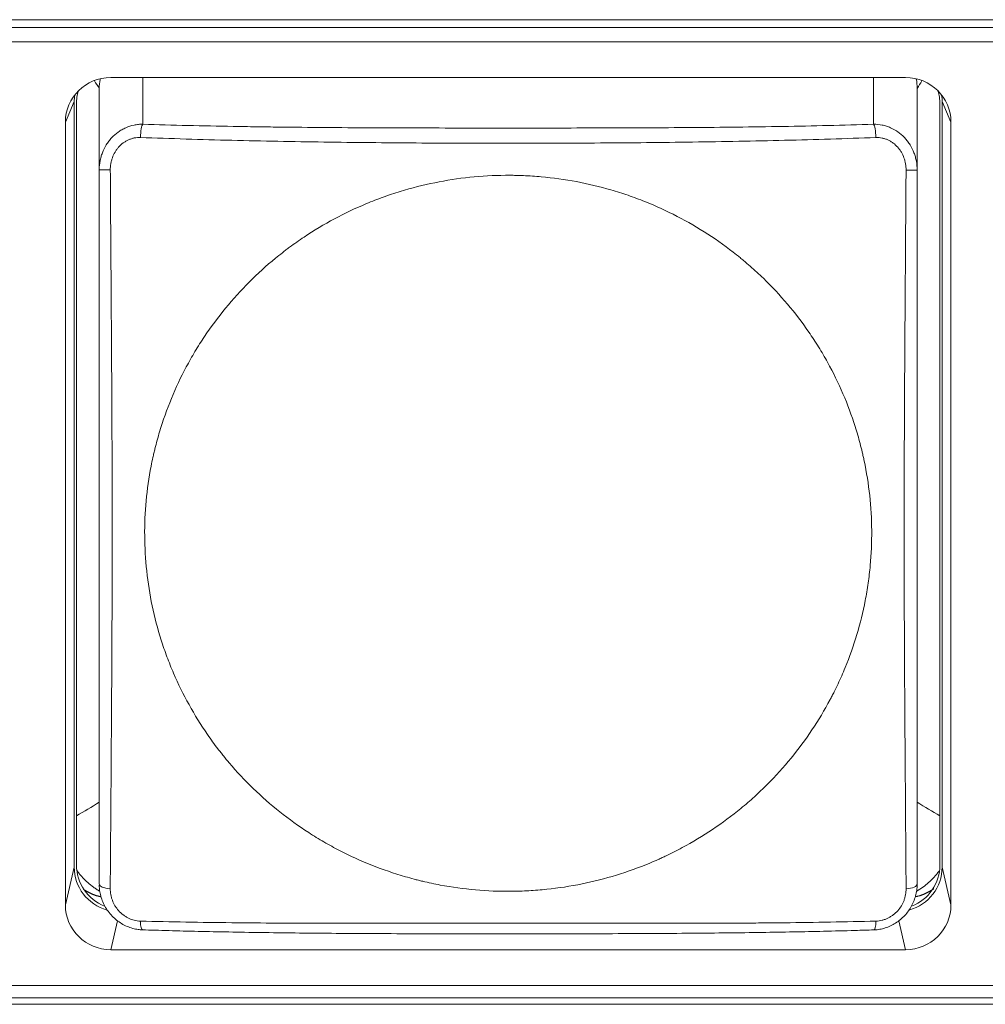
# Model space of a CAD drawing. Units: millimetres. Extents: x 56 to 531, y 56 to 373.
# Drawn here: x 158 to 169, y 163 to 174 of the extents above; entities that cross this region are included whole.
import ezdxf

# ---------------------------------------------------------------- set-up
doc = ezdxf.new("R2010")
doc.units = ezdxf.units.MM
doc.layers.add('1', color=7, linetype='Continuous', true_color=0xffffff)

msp = doc.modelspace()

# ---------------------------------------------------------------- linework, layer by layer
at = {"layer": '1', "color": 80, "linetype": 'Continuous', "lineweight": 18}
for p, q in [((148.50013, 173.78699), (210.20013, 173.78699)), ((210.01, 173.70273), (148.69026, 173.70273)), ((209.97332, 173.54505), (148.72694, 173.54505)), ((159.22749, 173.15112), (167.97277, 173.15112)), ((159.10018, 172.13343), (159.10018, 173.03344)), ((168.10018, 172.13292), (168.10018, 173.03344)), ((158.82513, 164.46371), (158.82513, 172.88516)), ((158.85013, 172.86174), (158.85013, 164.48713)), ((168.35013, 164.48713), (168.35013, 172.86174)), ((168.37513, 172.88516), (168.37513, 164.46371)), ((158.72818, 164.04698), (158.72818, 172.65939)), ((168.47208, 172.65939), (168.47208, 164.04698)), ((167.97277, 163.55525), (159.22749, 163.55525)), ((148.72694, 163.16132), (209.97332, 163.16132)), ((210.20013, 163.02357), (148.50013, 163.02357)), ((210.20013, 162.95411), (148.50013, 162.95411))]:
    msp.add_line(p, q, dxfattribs=at)
at = {"layer": '1', "color": 51, "linetype": 'Continuous', "lineweight": 13}
for p, q in [((159.57993, 172.63666), (159.57993, 173.15112)), ((167.62044, 172.63619), (167.62044, 173.15111)), ((158.82513, 172.88516), (158.72818, 172.65939)), ((168.47208, 172.65939), (168.37513, 172.88516)), ((158.72818, 164.04698), (158.82513, 164.46371)), ((168.37513, 164.46371), (168.47208, 164.04698)), ((159.30154, 163.87351), (159.22749, 163.55525)), ((167.97277, 163.55525), (167.89875, 163.87342))]:
    msp.add_line(p, q, dxfattribs=at)
at = {"layer": '1', "color": 80, "linetype": 'Continuous', "lineweight": 18}
for centre, major_axis, ratio, start_param, end_param in [((159.22886, 172.65804), (-0.49879, 0.04427), 0.984568, 4.8022888, 6.37034607), ((167.9714, 172.65804), (0.49879, 0.04427), 0.984568, 6.19602454, 7.76408181), ((159.35204, 172.85799), (-0.48909, 0.11467), 0.983055, 6.21655743, 6.50970689), ((167.84822, 172.85799), (0.48909, 0.11467), 0.983055, 6.05666372, 6.34981318), ((159.32582, 172.88381), (-0.49879, 0.04427), 0.984568, 6.22209068, 6.37034607), ((167.87445, 172.88381), (0.49879, 0.04427), 0.984568, 6.19602454, 6.34427994), ((159.32582, 164.46506), (0.49879, 0.04427), 0.984568, 3.05443189, 4.34165962), ((159.35204, 164.49088), (0.48909, 0.11467), 0.983055, 2.91507107, 4.09235715), ((167.87445, 164.46506), (-0.49879, 0.04427), 0.984568, 1.93373393, 3.22875342), ((167.84822, 164.49088), (-0.48909, 0.11467), 0.983055, 2.18772708, 3.36811424), ((159.22886, 164.04833), (0.49879, 0.04427), 0.984568, 3.05443189, 4.62248916), ((167.9714, 164.04833), (-0.49879, 0.04427), 0.984568, 1.66069615, 3.22875342)]:
    msp.add_ellipse(centre, major_axis=major_axis, ratio=ratio, start_param=start_param, end_param=end_param, dxfattribs=at)
at = {"layer": '1', "color": 51, "linetype": 'Continuous', "lineweight": 13}
for centre, major_axis, ratio, start_param, end_param in [((159.57993, 172.48894), (0.00469, 0.14993), 0.174579, 0.17728364, 1.56031585), ((167.62044, 172.48846), (-0.00465, 0.14993), 0.173242, 4.72220417, 6.10594462), ((159.25018, 172.13343), (-0.15, 0), 0.00062, 0, 1.38249732), ((167.95018, 172.13292), (-0.15, 0), 0.001389, 1.75764601, 3.14159265), ((159.25018, 164.277), (-0.15, 0), 0.346932, 0, 1.37947688), ((167.95018, 164.27647), (-0.15, 0), 0.346212, 1.76067232, 3.14159265), ((159.57993, 163.92335), (0.00478, 0.14992), 0.177756, 1.94211655, 3.14834212), ((167.62044, 163.92287), (-0.00474, 0.14993), 0.176421, 3.13352946, 4.34181502)]:
    msp.add_ellipse(centre, major_axis=major_axis, ratio=ratio, start_param=start_param, end_param=end_param, dxfattribs=at)
for points in [[(159.10018, 173.03178), (159.08247, 173.05925), (159.06477, 173.08672), (159.04706, 173.11419)], [(168.15287, 173.11354), (168.13531, 173.08629), (168.11775, 173.05904), (168.10018, 173.03179)], [(158.85013, 165.0273), (158.93348, 165.07707), (159.01683, 165.12684), (159.10018, 165.17661)], [(168.10018, 165.17662), (168.1835, 165.12687), (168.26681, 165.07712), (168.35013, 165.02737)]]:
    msp.add_open_spline(points, degree=3, dxfattribs=at)
at = {"layer": '1', "color": 80, "linetype": 'Continuous', "lineweight": 18}
for points, knots in [([(159.11004, 173.13368), (159.1097, 173.13195), (159.10937, 173.13023), (159.10317, 173.09727), (159.10018, 173.06559), (159.10018, 173.03344)], [0, 0, 0, 0, 0.05235521, 0.05235521, 1, 1, 1, 1]), ([(168.10018, 173.03344), (168.10018, 173.06563), (168.09721, 173.09733), (168.09094, 173.13069), (168.09051, 173.13288), (168.09007, 173.13506)], [0, 0, 0, 0, 0.9344708, 0.9344708, 1, 1, 1, 1]), ([(159.10018, 164.277), (159.10018, 164.59085), (159.10018, 164.90917), (159.10018, 165.39174), (159.10018, 165.55351), (159.10018, 165.87775), (159.10018, 166.04029), (159.10018, 166.36602), (159.10018, 166.52922), (159.10018, 166.85608), (159.10018, 167.01974), (159.10018, 167.34738), (159.10018, 167.51136), (159.10018, 167.83952), (159.10018, 168.16788), (159.10018, 168.49657), (159.10018, 168.82545), (159.10018, 168.98999), (159.10018, 169.31936), (159.10018, 169.48419), (159.10018, 169.81432), (159.10018, 169.9796), (159.10018, 170.22801), (159.10018, 170.3109), (159.10018, 170.47661), (159.10018, 170.55947), (159.10018, 170.80804), (159.10018, 170.97374), (159.10018, 171.47081), (159.10018, 171.80215), (159.10018, 172.13344)], [0, 0, 0, 0, 0.125, 0.125, 0.1875, 0.1875, 0.25, 0.25, 0.3125, 0.3125, 0.375, 0.375, 0.4375, 0.4375, 0.5, 0.5625, 0.5625, 0.625, 0.625, 0.6875, 0.6875, 0.75, 0.75, 0.78125, 0.78125, 0.8125, 0.8125, 0.875, 0.875, 1, 1, 1, 1]), ([(159.62235, 167.72218), (159.60846, 167.85158), (159.60119, 167.98056), (159.59939, 168.23773), (159.60488, 168.36592), (159.62853, 168.6215), (159.6467, 168.74889), (159.67752, 168.90763), (159.68738, 168.95521), (159.69816, 169.00273), (159.70555, 169.0344), (159.70935, 169.05024), (159.72883, 169.12918), (159.74593, 169.1917), (159.80171, 169.37739), (159.88801, 169.62), (159.99769, 169.85285), (160.08881, 170.0238), (160.12066, 170.08016), (160.17069, 170.16377), (160.18774, 170.19148), (160.22261, 170.24659), (160.24044, 170.27401), (160.33103, 170.40961), (160.40838, 170.51372), (160.5725, 170.71349), (160.65929, 170.80915), (160.84227, 170.99204), (160.93846, 171.07926), (161.06474, 171.18289), (161.0903, 171.20334), (161.1291, 171.23361), (161.14212, 171.24364), (161.16823, 171.2635), (161.23377, 171.3127), (161.30052, 171.35968), (161.46303, 171.46824), (161.68585, 171.60181), (161.92072, 171.71338), (162.10147, 171.7887), (162.16248, 171.81241), (162.25517, 171.84585), (162.28627, 171.85664), (162.34884, 171.87749), (162.38019, 171.88752), (162.53727, 171.93565), (162.66396, 171.96779), (162.91935, 172.01969), (163.04805, 172.03945), (163.30745, 172.06657), (163.43815, 172.07393), (163.58635, 172.07503), (163.60283, 172.07506), (163.63583, 172.0749), (163.65235, 172.07472), (163.70184, 172.07388), (163.80059, 172.071), (163.89868, 172.06456), (164.09401, 172.04699), (164.35215, 172.01113), (164.60576, 171.95067), (164.79425, 171.89594), (164.85679, 171.87613), (164.95015, 171.84401), (164.98123, 171.8329), (165.04292, 171.80998), (165.07355, 171.79817), (165.22573, 171.73736), (165.34425, 171.68314), (165.57502, 171.56382), (165.68727, 171.49872), (165.90544, 171.35757), (166.01138, 171.28153), (166.12688, 171.18963), (166.13967, 171.17932), (166.16508, 171.15859), (166.20295, 171.12729), (166.2897, 171.05286), (166.3613, 170.9867), (166.50086, 170.85125), (166.67729, 170.66238), (166.83457, 170.45708), (166.94519, 170.2968), (166.98085, 170.24232), (167.04964, 170.13124), (167.08249, 170.07509), (167.17653, 169.90488), (167.28986, 169.6732), (167.3796, 169.43226), (167.43799, 169.24804), (167.45596, 169.18606), (167.48064, 169.09218), (167.49242, 169.04502), (167.50334, 168.99753), (167.51042, 168.96579), (167.51387, 168.94987), (167.54395, 168.80668), (167.5641, 168.67913), (167.59163, 168.4235), (167.59901, 168.29542), (167.60107, 168.03874), (167.59575, 167.91014), (167.58096, 167.74905), (167.57759, 167.71681), (167.57004, 167.65231), (167.56584, 167.62001), (167.55208, 167.52357), (167.54133, 167.45975), (167.50444, 167.26969), (167.44289, 167.01998), (167.35706, 166.77754), (167.28346, 166.59848), (167.25739, 166.53926), (167.21594, 166.45112), (167.20173, 166.42186), (167.17982, 166.37815), (167.17241, 166.3636), (167.15745, 166.33464), (167.08934, 166.20488), (167.01453, 166.07996), (166.87126, 165.86529), (166.79449, 165.76167), (166.63068, 165.56185), (166.54363, 165.46565), (166.42823, 165.35016), (166.40482, 165.3273), (166.35733, 165.28207), (166.28541, 165.21525), (166.21139, 165.15142), (166.06064, 165.0277), (165.85236, 164.87318), (165.62973, 164.73929), (165.4573, 164.64672), (165.39891, 164.61718), (165.32476, 164.58192), (165.30987, 164.57496), (165.27998, 164.56119), (165.26497, 164.55438), (165.21989, 164.53429), (165.18972, 164.52128), (165.03836, 164.45819), (164.91558, 164.41393), (164.6667, 164.3375), (164.54061, 164.30533), (164.2851, 164.25313), (164.15568, 164.2331), (163.99177, 164.21588), (163.95885, 164.21283), (163.89315, 164.20754), (163.79469, 164.20083), (163.6965, 164.19772), (163.50048, 164.19623), (163.24006, 164.20684), (162.98152, 164.24239), (162.78834, 164.27858), (162.72406, 164.29223), (162.64387, 164.31133), (162.62784, 164.31526), (162.59587, 164.32329), (162.54804, 164.33561), (162.50058, 164.34877), (162.34319, 164.39446), (162.21987, 164.43688), (161.97833, 164.53319), (161.86009, 164.58708), (161.68658, 164.67657), (161.62938, 164.70784), (161.51629, 164.77333), (161.46038, 164.80754), (161.29472, 164.91463), (161.18878, 164.9908), (160.98562, 165.15236), (160.79116, 165.32314), (160.614, 165.51226), (160.50881, 165.63632), (160.47767, 165.67397), (160.44715, 165.7123), (160.42695, 165.738), (160.41692, 165.75093), (160.36724, 165.81577), (160.32897, 165.86841), (160.21843, 166.02854), (160.0825, 166.24798), (159.96903, 166.47908), (159.89245, 166.65681), (159.86834, 166.71679), (159.83435, 166.80789), (159.82338, 166.83844), (159.80217, 166.89992), (159.79192, 166.93088), (159.74275, 167.08593), (159.67686, 167.3367), (159.63624, 167.59279), (159.62235, 167.72218)], [0, 0, 0, 0, 0.015625, 0.015625, 0.03125, 0.03125, 0.046875, 0.046875, 0.05078125, 0.05273437, 0.05273437, 0.0546875, 0.0546875, 0.0625, 0.0625, 0.078125, 0.09375, 0.09375, 0.1015625, 0.1015625, 0.10546875, 0.10546875, 0.109375, 0.109375, 0.125, 0.125, 0.140625, 0.140625, 0.15625, 0.15625, 0.16015625, 0.16015625, 0.16210937, 0.16210937, 0.1640625, 0.171875, 0.171875, 0.1875, 0.203125, 0.203125, 0.2109375, 0.2109375, 0.21484375, 0.21484375, 0.21875, 0.21875, 0.234375, 0.234375, 0.25, 0.25, 0.265625, 0.265625, 0.26757812, 0.26757812, 0.26953125, 0.26953125, 0.2734375, 0.28125, 0.28125, 0.296875, 0.3125, 0.3125, 0.3203125, 0.3203125, 0.32421875, 0.32421875, 0.328125, 0.328125, 0.34375, 0.34375, 0.359375, 0.359375, 0.375, 0.375, 0.37695312, 0.37695312, 0.37890625, 0.3828125, 0.390625, 0.390625, 0.40625, 0.421875, 0.421875, 0.4296875, 0.4296875, 0.4375, 0.4375, 0.453125, 0.46875, 0.46875, 0.4765625, 0.4765625, 0.48046875, 0.48242187, 0.48242187, 0.484375, 0.484375, 0.5, 0.5, 0.515625, 0.515625, 0.53125, 0.53125, 0.53515625, 0.53515625, 0.5390625, 0.5390625, 0.546875, 0.546875, 0.5625, 0.578125, 0.578125, 0.5859375, 0.5859375, 0.58984375, 0.58984375, 0.59179687, 0.59179687, 0.59375, 0.609375, 0.609375, 0.625, 0.625, 0.640625, 0.640625, 0.64453125, 0.64453125, 0.6484375, 0.65625, 0.65625, 0.671875, 0.6875, 0.6875, 0.6953125, 0.6953125, 0.69726562, 0.69726562, 0.69921875, 0.69921875, 0.703125, 0.703125, 0.71875, 0.71875, 0.734375, 0.734375, 0.75, 0.75, 0.75390625, 0.75390625, 0.7578125, 0.765625, 0.765625, 0.78125, 0.796875, 0.796875, 0.8046875, 0.8046875, 0.80664062, 0.80664062, 0.80859375, 0.8125, 0.8125, 0.828125, 0.828125, 0.84375, 0.84375, 0.8515625, 0.8515625, 0.859375, 0.859375, 0.875, 0.875, 0.890625, 0.90625, 0.90625, 0.91015625, 0.91210937, 0.91210937, 0.9140625, 0.9140625, 0.921875, 0.921875, 0.9375, 0.953125, 0.953125, 0.9609375, 0.9609375, 0.96484375, 0.96484375, 0.96875, 0.96875, 0.984375, 1, 1, 1, 1]), ([(168.10018, 172.13292), (168.10018, 171.7983), (168.10018, 171.4644), (168.10018, 171.04769), (168.10018, 170.96436), (168.10018, 170.79787), (168.10018, 170.54845), (168.10018, 170.29986), (168.10018, 169.96897), (168.10018, 169.8038), (168.10018, 169.47387), (168.10018, 169.3091), (168.10018, 168.97982), (168.10018, 168.81531), (168.10018, 168.48646), (168.10018, 168.15778), (168.10018, 167.82938), (168.10018, 167.50115), (168.10018, 167.33713), (168.10018, 167.00936), (168.10018, 166.84562), (168.10018, 166.51855), (168.10018, 166.35522), (168.10018, 166.02917), (168.10018, 165.86673), (168.10018, 165.54349), (168.10018, 165.38267), (168.10018, 164.9031), (168.10018, 164.58727), (168.10018, 164.27647)], [0, 0, 0, 0, 0.125, 0.125, 0.15625, 0.15625, 0.1875, 0.25, 0.25, 0.3125, 0.3125, 0.375, 0.375, 0.4375, 0.4375, 0.5, 0.5625, 0.5625, 0.625, 0.625, 0.6875, 0.6875, 0.75, 0.75, 0.8125, 0.8125, 0.875, 0.875, 1, 1, 1, 1]), ([(159.10583, 164.19766), (159.10561, 164.19779), (159.1054, 164.19791), (159.09356, 164.20483), (159.08209, 164.21192), (159.05944, 164.22674), (159.04827, 164.23446), (158.99371, 164.27421), (158.95384, 164.30987), (158.90846, 164.35901), (158.89961, 164.36907), (158.88235, 164.38965), (158.87394, 164.40019), (158.86153, 164.41652), (158.85735, 164.42217), (158.85325, 164.42785)], [0, 0, 0, 0, 0.00216666, 0.00216666, 0.11925573, 0.11925573, 0.2363448, 0.2363448, 0.7047011, 0.7047011, 0.82179018, 0.82179018, 0.93887925, 0.93887925, 1, 1, 1, 1]), ([(168.34341, 164.42276), (168.34052, 164.41882), (168.3376, 164.4149), (168.32651, 164.4003), (168.31808, 164.38974), (168.30074, 164.36905), (168.29185, 164.35895), (168.24634, 164.30969), (168.20653, 164.27415), (168.1416, 164.2268), (168.11908, 164.21202), (168.09468, 164.19775), (168.09374, 164.1972), (168.09279, 164.19665)], [0, 0, 0, 0, 0.04321771, 0.04321771, 0.16162399, 0.16162399, 0.28003027, 0.28003027, 0.7536554, 0.7536554, 0.99046796, 0.99046796, 1, 1, 1, 1]), ([(159.09967, 164.26629), (159.10022, 164.25188), (159.10298, 164.21682), (159.1128, 164.15922), (159.13267, 164.09586), (159.16132, 164.03398), (159.19778, 163.97635), (159.24137, 163.92428), (159.29117, 163.87898), (159.34608, 163.84077), (159.40553, 163.81012), (159.46709, 163.78844), (159.52413, 163.77689), (159.55965, 163.7733), (159.57493, 163.77245)], [0, 0, 0, 0, 0.0591979, 0.14420911, 0.2358915, 0.32622954, 0.41699519, 0.50722217, 0.59500689, 0.68249589, 0.77052859, 0.8580174, 0.93930036, 1, 1, 1, 1]), ([(167.62536, 163.77186), (167.62697, 163.77191), (167.648, 163.77278), (167.68905, 163.77876), (167.74819, 163.79269), (167.80673, 163.81553), (167.8635, 163.84624), (167.91682, 163.88468), (167.96456, 163.92978), (168.0059, 163.98062), (168.0406, 164.03636), (168.06833, 164.09695), (168.088, 164.16053), (168.09814, 164.22097), (168.10061, 164.25916), (168.1009, 164.27593)], [0, 0, 0, 0, 0.00636496, 0.0827857, 0.16156879, 0.24292045, 0.32657061, 0.41205509, 0.49814628, 0.58214644, 0.66813519, 0.75592265, 0.8451233, 0.93217471, 1, 1, 1, 1]), ([(159.11629, 164.13793), (159.11459, 164.13828), (159.11021, 164.13919), (159.10318, 164.14076), (159.09521, 164.14267), (159.08728, 164.1447), (159.07938, 164.14687), (159.07152, 164.14916), (159.06371, 164.15157), (159.05593, 164.15411), (159.0482, 164.15677), (159.04052, 164.15956), (159.03289, 164.16247), (159.02531, 164.1655), (159.01778, 164.16865), (159.01031, 164.17192), (159.00289, 164.17531), (158.99553, 164.17882), (158.98824, 164.18245), (158.98101, 164.18619), (158.97384, 164.19005), (158.96674, 164.19403), (158.9597, 164.19811), (158.95274, 164.20231), (158.94585, 164.20662), (158.93903, 164.21104), (158.93229, 164.21556), (158.92779, 164.21869), (158.92553, 164.2203), (158.92547, 164.22034)], [0, 0, 0, 0, 0.02487407, 0.06395799, 0.10303019, 0.14209089, 0.18114034, 0.22017877, 0.25920641, 0.2982235, 0.33723026, 0.37622694, 0.41521377, 0.45419099, 0.49315882, 0.53211751, 0.57106729, 0.6100084, 0.64894107, 0.68786554, 0.72678204, 0.76569081, 0.80459208, 0.84348611, 0.88237311, 0.92125332, 0.96012699, 0.99899435, 1, 1, 1, 1]), ([(168.28194, 164.2255), (168.28169, 164.22532), (168.27927, 164.22354), (168.27463, 164.2202), (168.26797, 164.21556), (168.26123, 164.21104), (168.25441, 164.20662), (168.24752, 164.20231), (168.24056, 164.19811), (168.23353, 164.19403), (168.22642, 164.19005), (168.21926, 164.18619), (168.21202, 164.18245), (168.20473, 164.17882), (168.19737, 164.17531), (168.18995, 164.17192), (168.18248, 164.16865), (168.17495, 164.1655), (168.16737, 164.16247), (168.15974, 164.15956), (168.15206, 164.15677), (168.14433, 164.15411), (168.13655, 164.15157), (168.12874, 164.14916), (168.12088, 164.14687), (168.11298, 164.1447), (168.10505, 164.14267), (168.09708, 164.14076), (168.09014, 164.13922), (168.08586, 164.13832), (168.08424, 164.13799)], [0, 0, 0, 0, 0.00422318, 0.04155722, 0.0788971, 0.11624304, 0.15359527, 0.19095402, 0.22831951, 0.26569197, 0.30307163, 0.34045872, 0.37785346, 0.41525608, 0.45266681, 0.49008587, 0.52751349, 0.56494989, 0.60239531, 0.63984996, 0.67731408, 0.71478788, 0.7522716, 0.78976546, 0.82726968, 0.86478449, 0.90231012, 0.93984678, 0.97739471, 1, 1, 1, 1]), ([(159.57533, 163.7736), (159.62098, 163.77207), (159.77061, 163.76725), (160.03046, 163.7603), (160.35954, 163.75272), (160.7054, 163.74628), (161.07006, 163.74092), (161.45765, 163.73664), (161.87414, 163.73342), (162.32919, 163.73123), (162.84059, 163.73003), (163.45143, 163.72979), (164.07633, 163.72994), (164.67108, 163.73083), (165.1627, 163.73267), (165.60665, 163.73556), (166.01041, 163.73949), (166.38403, 163.74444), (166.73406, 163.75041), (167.0762, 163.75768), (167.37134, 163.76516), (167.55589, 163.77088), (167.62496, 163.77315)], [0, 0, 0, 0, 0.01726745, 0.05652308, 0.09762748, 0.14056214, 0.18570455, 0.23355038, 0.28480489, 0.3405495, 0.40262935, 0.47476878, 0.56743382, 0.63473902, 0.69568433, 0.75007514, 0.79974683, 0.84587974, 0.88924352, 0.93036968, 0.97389885, 1, 1, 1, 1])]:
    msp.add_open_spline(points, degree=3, knots=knots, dxfattribs=at)
at = {"layer": '1', "color": 51, "linetype": 'Continuous', "lineweight": 13}
for points, knots in [([(159.10018, 172.13344), (159.10018, 172.13545), (159.10019, 172.13752), (159.10024, 172.1416), (159.10034, 172.14771), (159.10083, 172.16194), (159.10277, 172.19021), (159.10826, 172.23013), (159.11554, 172.26155), (159.12209, 172.28493), (159.12446, 172.29269), (159.12957, 172.30814), (159.13232, 172.31583), (159.14683, 172.35372), (159.16109, 172.38253), (159.18637, 172.42354), (159.19546, 172.43684), (159.21011, 172.45621), (159.21518, 172.46259), (159.22559, 172.47503), (159.23093, 172.48109), (159.25826, 172.51065), (159.28227, 172.53177), (159.31488, 172.55509), (159.32153, 172.5596), (159.33511, 172.5683), (159.34204, 172.57251), (159.36317, 172.58457), (159.37755, 172.59182), (159.42153, 172.61124), (159.45199, 172.62112), (159.49159, 172.62933), (159.49962, 172.63076), (159.51565, 172.63317), (159.52367, 172.63414), (159.54775, 172.63639), (159.56383, 172.63699), (159.57992, 172.63666)], [0, 0, 0, 0, 0.0078125, 0.0078125, 0.015625, 0.03125, 0.0625, 0.125, 0.1875, 0.1875, 0.21875, 0.21875, 0.25, 0.25, 0.375, 0.375, 0.4375, 0.4375, 0.46875, 0.46875, 0.5, 0.5, 0.625, 0.625, 0.65625, 0.65625, 0.6875, 0.6875, 0.75, 0.75, 0.875, 0.875, 0.90625, 0.90625, 0.9375, 0.9375, 1, 1, 1, 1]), ([(159.57992, 172.63666), (159.74432, 172.63152), (159.90951, 172.62701), (160.24134, 172.61911), (160.40797, 172.61573), (160.65885, 172.61138), (160.74263, 172.61005), (160.91048, 172.60762), (160.99447, 172.60652), (161.24636, 172.60352), (161.41431, 172.60192), (161.75024, 172.59935), (161.91823, 172.59838), (162.25422, 172.59687), (162.42223, 172.59634), (162.75826, 172.59556), (162.92628, 172.59531), (163.26233, 172.59499), (163.5984, 172.59484), (163.93448, 172.59498), (164.27056, 172.59528), (164.43861, 172.59553), (164.77472, 172.59629), (164.94279, 172.59681), (165.27894, 172.59828), (165.44702, 172.59924), (165.78323, 172.60176), (165.9512, 172.60333), (166.28662, 172.60727), (166.45409, 172.60964), (166.95562, 172.61821), (167.28881, 172.62589), (167.62044, 172.63619)], [0, 0, 0, 0, 0.0625, 0.0625, 0.125, 0.125, 0.15625, 0.15625, 0.1875, 0.1875, 0.25, 0.25, 0.3125, 0.3125, 0.375, 0.375, 0.4375, 0.4375, 0.5, 0.5625, 0.5625, 0.625, 0.625, 0.6875, 0.6875, 0.75, 0.75, 0.8125, 0.8125, 0.875, 0.875, 1, 1, 1, 1]), ([(167.62044, 172.63619), (167.65268, 172.63684), (167.68459, 172.63392), (167.72408, 172.62595), (167.73196, 172.62413), (167.74767, 172.62006), (167.7555, 172.6178), (167.77862, 172.61044), (167.79363, 172.60475), (167.83754, 172.58537), (167.8653, 172.56944), (167.89816, 172.54581), (167.90465, 172.54088), (167.91731, 172.53076), (167.93584, 172.51514), (167.95305, 172.49829), (167.97484, 172.47473), (167.98516, 172.46241), (167.99979, 172.44313), (168.00452, 172.43657), (168.0137, 172.42318), (168.01815, 172.41633), (168.03946, 172.38177), (168.05368, 172.35284), (168.07098, 172.30763), (168.07608, 172.29226), (168.08268, 172.26873), (168.08471, 172.26081), (168.08838, 172.24496), (168.09003, 172.23702), (168.09732, 172.19725), (168.10018, 172.1652), (168.10018, 172.13292)], [0, 0, 0, 0, 0.125, 0.125, 0.15625, 0.15625, 0.1875, 0.1875, 0.25, 0.25, 0.375, 0.375, 0.40625, 0.40625, 0.4375, 0.5, 0.5, 0.5625, 0.5625, 0.59375, 0.59375, 0.625, 0.625, 0.75, 0.75, 0.8125, 0.8125, 0.84375, 0.84375, 0.875, 0.875, 1, 1, 1, 1]), ([(159.5538, 172.49133), (159.5311, 172.4922), (159.50865, 172.49024), (159.47531, 172.48338), (159.46438, 172.48046), (159.44305, 172.47349), (159.42218, 172.46537), (159.4022, 172.45504), (159.38755, 172.44645), (159.38271, 172.44343), (159.37322, 172.43717), (159.35, 172.42096), (159.32922, 172.40196), (159.30666, 172.37649), (159.29949, 172.36754), (159.28608, 172.349), (159.2798, 172.33937), (159.26244, 172.3098), (159.25284, 172.28926), (159.24125, 172.25727), (159.23786, 172.24641), (159.23202, 172.2243), (159.22958, 172.21303), (159.2238, 172.17916), (159.22195, 172.15636), (159.2221, 172.13334)], [0, 0, 0, 0, 0.125, 0.125, 0.1875, 0.1875, 0.25, 0.3125, 0.3125, 0.34375, 0.34375, 0.375, 0.5, 0.5, 0.5625, 0.5625, 0.625, 0.625, 0.75, 0.75, 0.8125, 0.8125, 0.875, 0.875, 1, 1, 1, 1]), ([(167.64636, 172.49074), (167.31285, 172.47811), (166.97777, 172.46796), (166.47336, 172.45569), (166.30492, 172.45209), (165.96757, 172.44575), (165.79862, 172.44301), (165.46044, 172.43827), (165.29136, 172.43628), (164.95324, 172.43294), (164.78419, 172.4316), (164.4461, 172.42948), (164.27707, 172.42871), (163.93901, 172.42769), (163.60096, 172.42719), (163.26293, 172.42772), (162.92491, 172.42877), (162.7559, 172.42955), (162.4179, 172.4317), (162.24891, 172.43306), (161.91096, 172.43643), (161.74199, 172.43844), (161.4041, 172.44321), (161.23516, 172.44597), (160.89735, 172.45237), (160.72839, 172.456), (160.2229, 172.46839), (159.88738, 172.47862), (159.5538, 172.49133)], [0, 0, 0, 0, 0.125, 0.125, 0.1875, 0.1875, 0.25, 0.25, 0.3125, 0.3125, 0.375, 0.375, 0.4375, 0.4375, 0.5, 0.5625, 0.5625, 0.625, 0.625, 0.6875, 0.6875, 0.75, 0.75, 0.8125, 0.8125, 0.875, 0.875, 1, 1, 1, 1]), ([(167.97805, 172.13272), (167.9782, 172.15575), (167.97637, 172.17851), (167.97066, 172.2121), (167.96706, 172.22877), (167.96232, 172.24526), (167.95891, 172.2562), (167.95707, 172.26166), (167.94733, 172.28861), (167.93772, 172.30919), (167.9205, 172.33857), (167.91429, 172.34811), (167.90423, 172.36202), (167.90075, 172.36658), (167.89363, 172.37548), (167.87535, 172.39721), (167.85468, 172.41635), (167.82747, 172.43672), (167.81796, 172.44309), (167.79842, 172.4547), (167.78836, 172.45996), (167.77284, 172.46699), (167.76758, 172.46919), (167.757, 172.47327), (167.75167, 172.47514), (167.73559, 172.48031), (167.71389, 172.48594), (167.69165, 172.48908), (167.66913, 172.49091), (167.65772, 172.49117), (167.64636, 172.49074)], [0, 0, 0, 0, 0.125, 0.125, 0.1875, 0.21875, 0.21875, 0.25, 0.25, 0.375, 0.375, 0.4375, 0.4375, 0.46875, 0.46875, 0.5, 0.625, 0.625, 0.6875, 0.6875, 0.75, 0.75, 0.78125, 0.78125, 0.8125, 0.8125, 0.875, 0.9375, 0.9375, 1, 1, 1, 1]), ([(159.2221, 172.13334), (159.22433, 171.79705), (159.22667, 171.46177), (159.23019, 170.96003), (159.23136, 170.79297), (159.23308, 170.54263), (159.23365, 170.45922), (159.23475, 170.29247), (159.2353, 170.20912), (159.23688, 169.95931), (159.23787, 169.79309), (159.23964, 169.46111), (159.24042, 169.29535), (159.2417, 168.96414), (159.2422, 168.79869), (159.24285, 168.46798), (159.24317, 168.13748), (159.24276, 167.80731), (159.24202, 167.47735), (159.24148, 167.31247), (159.24013, 166.98304), (159.23931, 166.81849), (159.23749, 166.48987), (159.23648, 166.3258), (159.23434, 165.99833), (159.23322, 165.83492), (159.23091, 165.50898), (159.22973, 165.34636), (159.2262, 164.8613), (159.22387, 164.54136), (159.22166, 164.22591)], [0, 0, 0, 0, 0.125, 0.125, 0.1875, 0.1875, 0.21875, 0.21875, 0.25, 0.25, 0.3125, 0.3125, 0.375, 0.375, 0.4375, 0.4375, 0.5, 0.5625, 0.5625, 0.625, 0.625, 0.6875, 0.6875, 0.75, 0.75, 0.8125, 0.8125, 0.875, 0.875, 1, 1, 1, 1]), ([(167.97849, 164.22548), (167.97628, 164.54084), (167.97394, 164.86034), (167.96923, 165.50563), (167.96686, 165.83145), (167.96363, 166.32315), (167.96261, 166.48736), (167.96077, 166.81619), (167.95995, 166.98082), (167.95859, 167.31037), (167.95805, 167.47528), (167.9573, 167.80529), (167.95689, 168.13549), (167.9572, 168.46597), (167.95785, 168.79662), (167.95835, 168.96204), (167.95964, 169.29313), (167.96043, 169.45881), (167.96221, 169.79058), (167.9632, 169.95666), (167.96532, 170.28941), (167.96644, 170.45607), (167.96816, 170.70662), (167.96875, 170.79023), (167.96992, 170.95766), (167.97051, 171.04145), (167.97346, 171.46049), (167.97582, 171.79625), (167.97805, 172.13272)], [0, 0, 0, 0, 0.125, 0.125, 0.25, 0.25, 0.3125, 0.3125, 0.375, 0.375, 0.4375, 0.4375, 0.5, 0.5625, 0.5625, 0.625, 0.625, 0.6875, 0.6875, 0.75, 0.75, 0.8125, 0.8125, 0.84375, 0.84375, 0.875, 0.875, 1, 1, 1, 1]), ([(159.22166, 164.22591), (159.22151, 164.20432), (159.22332, 164.18288), (159.22905, 164.15092), (159.23146, 164.1403), (159.23585, 164.12443), (159.23745, 164.11915), (159.24086, 164.1087), (159.24998, 164.08278), (159.26196, 164.05796), (159.27924, 164.02927), (159.28553, 164.01985), (159.29889, 164.00171), (159.30598, 163.99299), (159.32841, 163.96783), (159.34496, 163.95241), (159.37238, 163.93148), (159.38184, 163.92496), (159.40135, 163.91289), (159.41144, 163.90733), (159.44252, 163.89222), (159.46388, 163.88448), (159.49687, 163.87625), (159.50804, 163.87409), (159.53067, 163.87097), (159.54201, 163.87003), (159.55336, 163.86974)], [0, 0, 0, 0, 0.125, 0.125, 0.1875, 0.1875, 0.21875, 0.21875, 0.25, 0.375, 0.375, 0.4375, 0.4375, 0.5, 0.5, 0.625, 0.625, 0.6875, 0.6875, 0.75, 0.75, 0.875, 0.875, 0.9375, 0.9375, 1, 1, 1, 1]), ([(167.64681, 163.86935), (167.66951, 163.86992), (167.69195, 163.87314), (167.7197, 163.8802), (167.72524, 163.88177), (167.73616, 163.88517), (167.75236, 163.89068), (167.77847, 163.90183), (167.79844, 163.91275), (167.81795, 163.92469), (167.82751, 163.93119), (167.85483, 163.95179), (167.87145, 163.96708), (167.90149, 164.00073), (167.91502, 164.01914), (167.9382, 164.05757), (167.94779, 164.07742), (167.95936, 164.1081), (167.96275, 164.11847), (167.96858, 164.13953), (167.97102, 164.15025), (167.9768, 164.18238), (167.97864, 164.20389), (167.97849, 164.22548)], [0, 0, 0, 0, 0.125, 0.125, 0.15625, 0.15625, 0.1875, 0.25, 0.3125, 0.3125, 0.375, 0.375, 0.5, 0.5, 0.625, 0.625, 0.75, 0.75, 0.8125, 0.8125, 0.875, 0.875, 1, 1, 1, 1]), ([(159.55336, 163.86974), (159.88671, 163.86123), (160.22171, 163.85545), (160.72609, 163.84979), (160.89453, 163.8484), (161.23193, 163.8464), (161.40092, 163.84579), (161.73918, 163.84509), (161.90828, 163.845), (162.24647, 163.84509), (162.41555, 163.84527), (162.7537, 163.84567), (162.92276, 163.84589), (163.26087, 163.84621), (163.59897, 163.8464), (163.93705, 163.84622), (164.27511, 163.84591), (164.44414, 163.84569), (164.78217, 163.84529), (164.95118, 163.84511), (165.28916, 163.84499), (165.45814, 163.84507), (165.79607, 163.84573), (165.96501, 163.84632), (166.21838, 163.84778), (166.30284, 163.84836), (166.47173, 163.84975), (166.55613, 163.85056), (166.97756, 163.8552), (167.31318, 163.86091), (167.64681, 163.86935)], [0, 0, 0, 0, 0.125, 0.125, 0.1875, 0.1875, 0.25, 0.25, 0.3125, 0.3125, 0.375, 0.375, 0.4375, 0.4375, 0.5, 0.5625, 0.5625, 0.625, 0.625, 0.6875, 0.6875, 0.75, 0.75, 0.8125, 0.8125, 0.84375, 0.84375, 0.875, 0.875, 1, 1, 1, 1])]:
    msp.add_open_spline(points, degree=3, knots=knots, dxfattribs=at)
at = {"layer": '1', "color": 80, "linetype": 'Continuous', "lineweight": 18}
msp.add_open_spline([(159.09871, 164.28598), (159.09869, 164.28118), (159.09938, 164.27628)], degree=2, dxfattribs=at)

doc.saveas('drawing.dxf')
